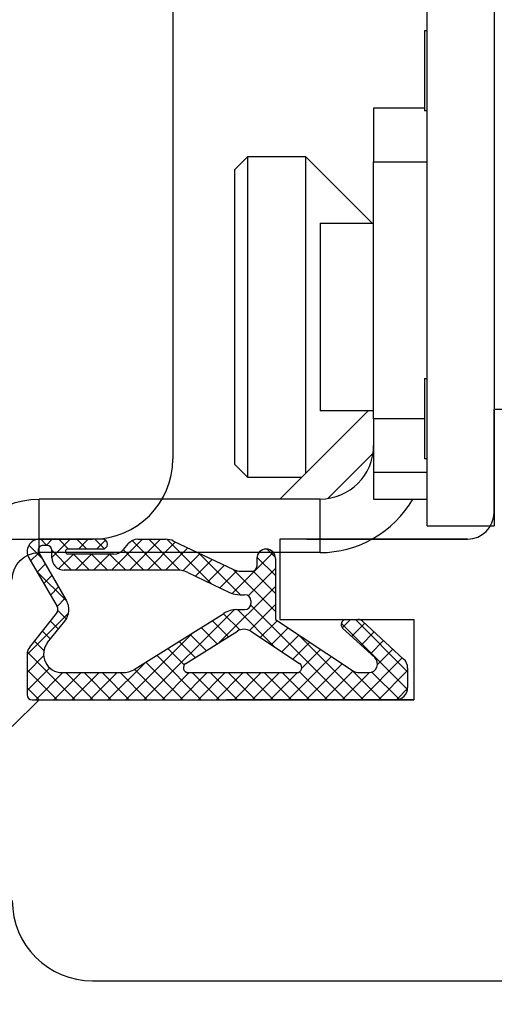
# Model space of a CAD drawing. Units: millimetres. Extents: x 30633 to 165120, y 662 to 17862.
# Drawn here: x 38681 to 38698, y 11379 to 11415 of the extents above; entities that cross this region are included whole.
import ezdxf

# ---------------------------------------------------------------- set-up
doc = ezdxf.new("R2010")
doc.units = ezdxf.units.MM
doc.linetypes.add('DASHED', pattern=[15, 7, -8])
for name, color, linetype in [('1', 7, 'Continuous'), ('ościeżnica', 30, 'Continuous'), ('P', 7, 'Continuous'), ('skrzydło', 1, 'Continuous')]:
    doc.layers.add(name, color=color, linetype=linetype)
doc.styles.get("Standard").update_dxf_attribs({"font": 'arial.ttf'})
doc.dimstyles.new('główny', dxfattribs={"dimtxt": 10, "dimasz": 3, "dimexe": 1, "dimexo": 5, "dimgap": 2, "dimtad": 1, "dimdec": 1, "dimrnd": 0.05, "dimdsep": 46, "dimtxsty": 'Standard', "dimcen": 1.5, "dimclrd": 5, "dimclre": 5, "dimclrt": 1, "dimadec": 1, "dimazin": 2, "dimtfac": 1, "dimtdec": 1, "dimtofl": 0, "dimtmove": 0, "dimatfit": 3, "dimfxl": 1, "dimtolj": 1, "dimtzin": 0, "dimarcsym": 0})

# ---------------------------------------------------------------- blocks, each defined once
blk = doc.blocks.new('*D167')
at = {"layer": 'Defpoints', "color": 0, "transparency": 16777216}
for p in [(38640.462, 11396.043), (38625.462, 11374.227), (38625.462, 11316.32)]:
    blk.add_point(p, dxfattribs=at)
at = {"layer": 'P', "color": 5, "lineweight": -2, "transparency": 16777216}
for p, q in [((38640.462, 11391.043), (38640.462, 11315.32)), ((38625.462, 11369.227), (38625.462, 11315.32))]:
    blk.add_line(p, q, dxfattribs=at)
at = {"layer": 'P', "color": 5, "linetype": 'Continuous', "lineweight": -2, "transparency": 16777216}
for p, q in [((38628.462, 11316.32), (38637.462, 11316.32)), ((38640.462, 11316.32), (38846.568, 11316.32))]:
    blk.add_line(p, q, dxfattribs=at)
at = {"layer": 'P', "color": 5, "transparency": 16777216}
for points in [[(38628.462, 11316.82), (38628.462, 11315.82), (38625.462, 11316.32)], [(38637.462, 11316.82), (38637.462, 11315.82), (38640.462, 11316.32)]]:
    blk.add_solid(points, dxfattribs=at)
at = {"layer": 'P', "color": 1, "transparency": 16777216, "insert": (38753.59, 11343.849), "char_height": 50, "attachment_point": 5}
blk.add_mtext('\\A1;15mm', dxfattribs=at)

msp = doc.modelspace()

# ---------------------------------------------------------------- hatches: boundary and pattern name
at = {"layer": '1', "ltscale": 10}
h = msp.add_hatch(dxfattribs=at)
h.set_pattern_fill('ANSI37', scale=0.15, angle=-90, style=0)
h.set_pattern_definition([(315, (39585.2646, 14376.4875), (0.336759605, 0.336759605), []), (45, (39585.2646, 14376.4875), (-0.336759605, 0.336759605), [])])
h.paths.add_polyline_path([(38694.77, 11390.043, 0.414214), (38695.231, 11390.504), (38695.231, 11391.225, 0.209609), (38695.082, 11391.564), (38693.544, 11392.982, 0.188259), (38693.387, 11393.043), (38692.929, 11393.043, 0.683134), (38692.803, 11392.722), (38694.002, 11391.619, -0.683134), (38693.783, 11391.058), (38693.432, 11391.058, -0.14716), (38693.177, 11391.135), (38690.293, 11393.043), (38690.293, 11395.327, 1), (38689.601, 11395.327), (38689.601, 11395.027, -0.414214), (38689.416, 11394.843), (38689.019, 11394.843, -0.111754), (38688.721, 11394.91), (38686.488, 11395.975, 0.111754), (38686.19, 11396.043), (38685.155, 11396.043, 0.222585), (38684.801, 11395.877), (38684.616, 11395.655, -0.222585), (38684.261, 11395.489), (38682.539, 11395.489, -1), (38682.539, 11395.673), (38683.831, 11395.673, 1), (38683.831, 11396.043), (38681.477, 11396.043, 0.57852), (38681.079, 11395.349), (38682.138, 11393.528, -0.30986), (38682.119, 11393.268), (38681.117, 11392.015, 0.17032), (38681.016, 11391.727), (38681.016, 11390.227, 0.414214), (38681.2, 11390.043)])
h.paths.add_polyline_path([(38686.94, 11391.399), (38688.87, 11392.608, -0.294071), (38689.37, 11392.602), (38691.192, 11391.397, -0.743436), (38691.09, 11391.058), (38687.038, 11391.058, -0.753129)], flags=16)
h.paths.add_polyline_path([(38685.055, 11391.199, -0.140817), (38684.565, 11391.058), (38682.324, 11391.058, -0.628902), (38681.783, 11392.183), (38682.424, 11392.983, 0.30986), (38682.481, 11393.764), (38681.451, 11395.534, -0.57852), (38681.611, 11395.812), (38681.754, 11395.812, -0.414214), (38681.939, 11395.627), (38681.939, 11395.35, 0.414214), (38682.401, 11394.889), (38686.627, 11394.889, -0.111754), (38687.025, 11394.799), (38688.582, 11394.056, 0.111754), (38688.98, 11393.966), (38689.143, 11393.966, -0.414214), (38689.374, 11393.735), (38689.374, 11393.643, -0.414214), (38689.143, 11393.412), (38688.854, 11393.412, 0.140817), (38688.364, 11393.271)], flags=16)

# ---------------------------------------------------------------- linework, layer by layer
at = {"layer": '1', "color": 150, "linetype": 'Continuous'}
for p, q in [((38695.962, 11396.543), (38695.962, 11417.543)), ((38695.962, 11396.543), (38695.962, 11417.543)), ((38698.462, 11417.543), (38698.462, 11396.543)), ((38695.862, 11415.043), (38695.962, 11415.043)), ((38695.862, 11415.043), (38695.862, 11412.043)), ((38695.862, 11415.043), (38695.962, 11415.043)), ((38695.862, 11415.043), (38695.862, 11412.043)), ((38695.862, 11412.143), (38693.962, 11412.143)), ((38693.962, 11412.143), (38693.962, 11410.143)), ((38695.862, 11412.143), (38693.962, 11412.143)), ((38693.962, 11412.143), (38693.962, 11410.143)), ((38695.962, 11412.043), (38695.862, 11412.043)), ((38695.962, 11412.043), (38695.862, 11412.043)), ((38688.762, 11409.843), (38689.262, 11410.343)), ((38688.762, 11409.843), (38689.262, 11410.343)), ((38689.262, 11410.343), (38691.412, 11410.343)), ((38689.262, 11398.343), (38689.262, 11410.343)), ((38689.262, 11410.343), (38691.412, 11410.343)), ((38689.262, 11398.343), (38689.262, 11410.343)), ((38691.412, 11410.343), (38693.912, 11407.843)), ((38691.412, 11410.343), (38691.412, 11409.885)), ((38691.412, 11410.343), (38693.912, 11407.843)), ((38691.412, 11410.343), (38691.412, 11409.885)), ((38693.962, 11400.543), (38693.962, 11410.143)), ((38693.962, 11410.143), (38695.962, 11410.143)), ((38693.962, 11400.543), (38693.962, 11410.143)), ((38693.962, 11410.143), (38695.962, 11410.143)), ((38688.762, 11409.843), (38688.762, 11398.843)), ((38688.762, 11409.843), (38688.762, 11398.843)), ((38691.412, 11409.885), (38691.412, 11398.493)), ((38691.412, 11409.885), (38691.412, 11398.493)), ((38691.962, 11407.843), (38693.962, 11407.843)), ((38691.962, 11407.843), (38691.962, 11401.11)), ((38691.962, 11407.843), (38693.962, 11407.843)), ((38691.962, 11407.843), (38691.962, 11401.11)), ((38695.862, 11402.043), (38695.962, 11402.043)), ((38695.862, 11402.043), (38695.862, 11399.043)), ((38695.862, 11402.043), (38695.962, 11402.043)), ((38695.862, 11402.043), (38695.862, 11399.043)), ((38690.462, 11397.543), (38693.762, 11400.843)), ((38690.462, 11397.543), (38693.762, 11400.843)), ((38691.962, 11401.11), (38691.962, 11400.843)), ((38691.962, 11401.11), (38691.962, 11400.843)), ((38693.962, 11400.843), (38691.962, 11400.843)), ((38693.962, 11400.843), (38691.962, 11400.843)), ((38695.862, 11400.543), (38693.962, 11400.543)), ((38693.962, 11400.543), (38693.962, 11398.543)), ((38695.862, 11400.543), (38693.962, 11400.543)), ((38693.962, 11400.543), (38693.962, 11398.543)), ((38692.251, 11397.564), (38693.941, 11399.254)), ((38692.251, 11397.564), (38693.941, 11399.254)), ((38695.962, 11399.043), (38695.862, 11399.043)), ((38695.962, 11399.043), (38695.862, 11399.043)), ((38689.262, 11398.343), (38688.762, 11398.843)), ((38689.262, 11398.343), (38688.762, 11398.843)), ((38691.262, 11398.343), (38689.262, 11398.343)), ((38691.262, 11398.343), (38689.262, 11398.343)), ((38693.962, 11398.543), (38695.962, 11398.543)), ((38693.962, 11398.543), (38693.962, 11397.543)), ((38693.962, 11398.543), (38695.962, 11398.543)), ((38693.962, 11398.543), (38693.962, 11397.543)), ((38691.962, 11397.543), (38681.462, 11397.543)), ((38681.462, 11395.543), (38681.462, 11397.543)), ((38691.962, 11397.543), (38681.462, 11397.543)), ((38681.462, 11395.543), (38681.462, 11397.543)), ((38691.962, 11395.543), (38691.962, 11397.543)), ((38691.962, 11395.543), (38691.962, 11397.543)), ((38693.962, 11397.543), (38695.962, 11397.543)), ((38693.962, 11397.543), (38695.962, 11397.543)), ((38695.962, 11396.543), (38698.462, 11396.543)), ((38695.962, 11396.543), (38698.462, 11396.543)), ((38691.962, 11395.543), (38681.462, 11395.543))]:
    msp.add_line(p, q, dxfattribs=at)
at = {"layer": '1', "color": 7, "ltscale": 10}
for p, q in [((38683.831, 11396.043), (38681.477, 11396.043)), ((38681.754, 11395.812), (38681.611, 11395.812)), ((38684.616, 11395.655), (38684.801, 11395.877)), ((38685.155, 11396.043), (38686.19, 11396.043)), ((38686.488, 11395.975), (38688.721, 11394.91)), ((38681.079, 11395.349), (38682.138, 11393.528)), ((38681.451, 11395.534), (38682.481, 11393.764)), ((38681.939, 11395.35), (38681.939, 11395.627)), ((38683.831, 11395.673), (38682.539, 11395.673)), ((38684.261, 11395.489), (38682.539, 11395.489)), ((38689.601, 11395.327), (38689.601, 11395.027)), ((38690.293, 11395.327), (38690.293, 11393.043)), ((38686.627, 11394.889), (38682.401, 11394.889)), ((38687.025, 11394.799), (38688.582, 11394.056)), ((38689.019, 11394.843), (38689.416, 11394.843)), ((38688.98, 11393.966), (38689.143, 11393.966)), ((38689.374, 11393.735), (38689.374, 11393.643)), ((38681.117, 11392.015), (38682.119, 11393.268)), ((38685.055, 11391.199), (38688.364, 11393.271)), ((38688.854, 11393.412), (38689.143, 11393.412)), ((38681.783, 11392.183), (38682.424, 11392.983)), ((38690.293, 11393.043), (38693.177, 11391.135)), ((38692.929, 11393.043), (38693.387, 11393.043)), ((38693.544, 11392.982), (38695.082, 11391.564)), ((38686.94, 11391.399), (38688.87, 11392.608)), ((38689.37, 11392.602), (38691.192, 11391.397)), ((38692.803, 11392.722), (38694.002, 11391.619)), ((38681.016, 11391.727), (38681.016, 11390.227)), ((38682.324, 11391.058), (38684.565, 11391.058)), ((38687.038, 11391.058), (38691.09, 11391.058)), ((38693.432, 11391.058), (38693.783, 11391.058)), ((38695.231, 11391.225), (38695.231, 11390.504)), ((38681.2, 11390.043), (38694.77, 11390.043))]:
    msp.add_line(p, q, dxfattribs=at)
at = {"layer": '1', "color": 7, "linetype": 'DASHED'}
msp.add_line((38690.462, 11393.043), (38695.462, 11393.043), dxfattribs=at)
msp.add_line((38690.462, 11393.043), (38695.462, 11393.043), dxfattribs=at)
at = {"layer": '1', "color": 150, "linetype": 'Continuous'}
for radius, end in [(2, 0), (2, 0), (4, 329.9991), (4, 329.9991)]:
    msp.add_arc((38691.962, 11399.543), radius, 270, end, dxfattribs=at)
at = {"layer": '1', "color": 150, "linetype": 'Continuous', "extrusion": (1.22465e-16, 0, -1)}
for radius in [3, 3, 1]:
    msp.add_arc((-38681.462, 11394.543), radius, 0, 90, dxfattribs=at)
at = {"layer": '1', "color": 7, "ltscale": 10}
for centre, radius, start, end in [((38681.477, 11395.581), 0.462, 90, 210.201), ((38681.611, 11395.627), 0.185, 90, 210.201), ((38681.754, 11395.627), 0.185, 0, 90), ((38683.831, 11395.858), 0.185, 270, 90), ((38685.155, 11395.581), 0.462, 90, 140.1944), ((38686.19, 11395.35), 0.692, 64.4936, 90), ((38682.401, 11395.35), 0.462, 180, 270), ((38682.539, 11395.581), 0.0923, 90, 270), ((38684.261, 11395.95), 0.462, 270, 320.1944), ((38689.947, 11395.327), 0.346, 0, 180), ((38689.416, 11395.027), 0.185, 270, 0), ((38686.627, 11393.966), 0.923, 64.4936, 90), ((38689.019, 11395.535), 0.692, 244.4936, 270), ((38688.98, 11394.889), 0.923, 244.4936, 270), ((38689.143, 11393.735), 0.231, 0, 90), ((38681.939, 11393.412), 0.231, 321.3365, 30.201), ((38681.883, 11393.416), 0.692, 321.3365, 30.201), ((38689.143, 11393.643), 0.231, 270, 0), ((38688.854, 11392.489), 0.923, 90, 122.0621), ((38692.929, 11392.858), 0.185, 90, 227.3533), ((38693.387, 11392.812), 0.231, 47.3533, 90), ((38689.115, 11392.217), 0.462, 56.5138, 122.0621), ((38681.477, 11391.727), 0.462, 141.3365, 180), ((38682.324, 11391.75), 0.692, 141.3365, 270), ((38687.038, 11391.243), 0.185, 122.0621, 270), ((38691.09, 11391.243), 0.185, 270, 56.5138), ((38693.783, 11391.381), 0.323, 270, 47.3533), ((38694.77, 11391.225), 0.462, 0, 47.3533), ((38684.565, 11391.981), 0.923, 270, 302.0621), ((38693.432, 11391.519), 0.462, 236.5138, 270), ((38681.2, 11390.227), 0.185, 180, 270), ((38694.77, 11390.504), 0.462, 270, 0)]:
    msp.add_arc(centre, radius, start, end, dxfattribs=at)
at = {"layer": 'ościeżnica', "linetype": 'Continuous'}
for p, q in [((38686.462, 11419.043), (38686.462, 11413.043)), ((38686.462, 11413.043), (38686.462, 11399.043)), ((38643.462, 11396.043), (38683.462, 11396.043))]:
    msp.add_line(p, q, dxfattribs=at)
msp.add_arc((38683.462, 11399.043), 3, 270, 0, dxfattribs=at)
msp.add_arc((38683.462, 11399.043), 3, 270, 0, dxfattribs=at)
at = {"layer": 'skrzydło', "linetype": 'Continuous'}
for p, q in [((38698.462, 11397.043), (38698.462, 11400.893)), ((38700.962, 11400.893), (38698.462, 11400.893)), ((38697.462, 11396.043), (38690.462, 11396.043)), ((38697.462, 11396.043), (38690.462, 11396.043)), ((38697.462, 11396.043), (38690.462, 11396.043)), ((38683.462, 11379.543), (38730.462, 11379.543))]:
    msp.add_line(p, q, dxfattribs=at)
at = {"layer": 'skrzydło', "linetype": 'DASHED'}
for p, q in [((38690.462, 11396.043), (38690.462, 11393.043)), ((38690.462, 11396.043), (38690.462, 11393.043)), ((38695.462, 11393.043), (38695.462, 11390.043)), ((38695.462, 11393.043), (38695.462, 11390.043)), ((38681.462, 11390.043), (38680.462, 11389.043)), ((38681.462, 11390.043), (38680.462, 11389.043)), ((38695.462, 11390.043), (38681.462, 11390.043)), ((38695.462, 11390.043), (38681.462, 11390.043))]:
    msp.add_line(p, q, dxfattribs=at)
at = {"layer": 'skrzydło', "ltscale": 10}
for p, q in [((38691.462, 11396.043), (38697.462, 11396.043)), ((38690.462, 11393.043), (38695.462, 11393.043)), ((38695.462, 11393.043), (38695.462, 11390.043)), ((38681.962, 11390.043), (38695.462, 11390.043))]:
    msp.add_line(p, q, dxfattribs=at)
at = {"layer": 'skrzydło', "color": 7, "ltscale": 10}
msp.add_line((38690.462, 11395.043), (38690.462, 11393.043), dxfattribs=at)
at = {"layer": 'skrzydło', "linetype": 'Continuous'}
for centre, radius, start, end in [((38697.462, 11397.043), 1, 270, 0), ((38683.462, 11382.543), 3, 180, 270)]:
    msp.add_arc(centre, radius, start, end, dxfattribs=at)

# ---------------------------------------------------------------- dimensions: what is measured, and where the dimension line sits
at = {"layer": 'P'}
dim = msp.add_linear_dim(base=(38625.462, 11316.32), p1=(38640.462, 11396.043), p2=(38625.462, 11374.227), text='<>mm', dimstyle='główny', override={"dimtxt": 50}, dxfattribs=at)
dim.commit()
dim.dimension.update_dxf_attribs({"geometry": '*D167', "text_midpoint": (38753.59, 11316.32), "dimtype": 160})

doc.saveas('drawing.dxf')
